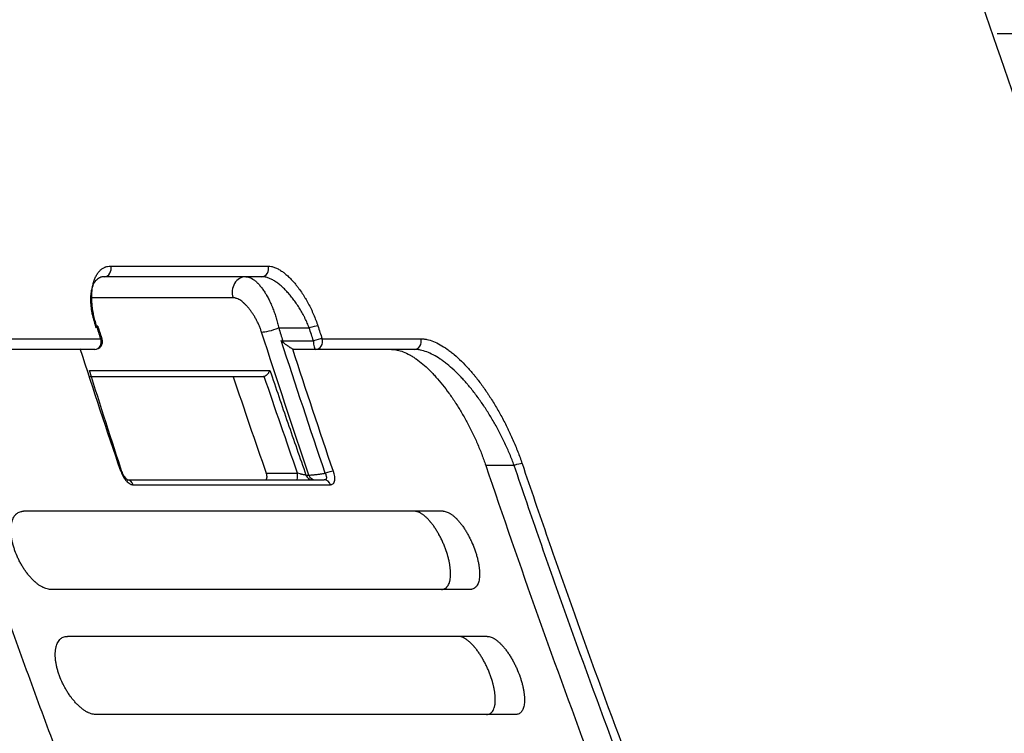
# Model space of a CAD drawing. Units: inches. Extents: x 0 to 6887, y 0 to 4912.
# Drawn here: x 1476 to 1539, y 3643 to 3689 of the extents above; entities that cross this region are included whole.
import ezdxf

# ---------------------------------------------------------------- set-up
doc = ezdxf.new("R2010")
doc.units = ezdxf.units.IN
doc.header["$MEASUREMENT"] = 0
doc.header["$PDMODE"] = 34
doc.header["$PDSIZE"] = 50
doc.layers.add('LG-DIM', color=7, linetype='Continuous')
doc.layers.add('LG-Product', color=3, linetype='Continuous')
doc.styles.add('GHS', font='Dotum.ttf')
doc.dimstyles.new('LG_DIM', dxfattribs={"dimtxt": 50, "dimasz": 40, "dimexe": 5, "dimexo": 20, "dimgap": 20, "dimtad": 1, "dimdec": 0, "dimzin": 0, "dimdsep": 46, "dimtxsty": 'GHS', "dimcen": 0.09, "dimclrd": 7, "dimclre": 7, "dimadec": 0, "dimazin": 0, "dimtfac": 1, "dimtdec": 0, "dimtofl": 0, "dimtmove": 0, "dimatfit": 0, "dimfxl": 30, "dimtolj": 1, "dimtzin": 0, "dimarcsym": 0})

# ---------------------------------------------------------------- blocks, each defined once
blk = doc.blocks.new('*D7')
at = {"layer": 'Defpoints', "color": 0, "transparency": 16777216}
for p in [(1074.905, 3732.981), (2027.492, 3732.981), (1074.905, 3403.001)]:
    blk.add_point(p, dxfattribs=at)
at = {"layer": 'LG-DIM', "color": 7, "lineweight": -2, "transparency": 16777216}
for p, q in [((1094.905, 3732.981), (2032.492, 3732.981)), ((2027.492, 3443.001), (2027.492, 3692.981)), ((1094.905, 3403.001), (2032.492, 3403.001))]:
    blk.add_line(p, q, dxfattribs=at)
at = {"layer": 'LG-DIM', "color": 7, "transparency": 16777216}
for points in [[(2020.825, 3692.981), (2034.159, 3692.981), (2027.492, 3732.981)], [(2020.825, 3443.001), (2034.159, 3443.001), (2027.492, 3403.001)]]:
    blk.add_solid(points, dxfattribs=at)
at = {"layer": 'LG-DIM', "color": 0, "transparency": 16777216, "insert": (1982.458, 3567.991), "char_height": 50, "attachment_point": 5, "rotation": 90, "style": 'GHS'}
blk.add_mtext('\\A1;330', dxfattribs=at)

msp = doc.modelspace()

# ---------------------------------------------------------------- linework, layer by layer
at = {"layer": 'LG-Product'}
for p, q in [((1544.725, 3687.981), (1538.503, 3687.981)), ((1481.8, 3673.119), (1491.875, 3673.119)), ((1491.468, 3672.445), (1481.404, 3672.445)), ((1489.629, 3671.096), (1480.548, 3671.096)), ((1473.869, 3668.473), (1481.171, 3668.473)), ((1495.322, 3668.473), (1501.633, 3668.473)), ((1480.778, 3667.795), (1473.484, 3667.795)), ((1501.219, 3667.795), (1494.915, 3667.795)), ((1480.438, 3666.452), (1491.988, 3666.452)), ((1491.494, 3666.045), (1480.473, 3666.045)), ((1507.611, 3660.378), (1505.795, 3660.378)), ((1482.854, 3659.445), (1495.466, 3659.445)), ((1491.755, 3659.873), (1493.761, 3659.873)), ((1494.294, 3659.761), (1494.479, 3659.761)), ((1483.245, 3659.13), (1495.87, 3659.13)), ((1503.073, 3657.445), (1476.219, 3657.445)), ((1504.817, 3652.445), (1477.964, 3652.445)), ((1505.886, 3649.445), (1479.032, 3649.445)), ((1507.702, 3644.445), (1480.849, 3644.445))]:
    msp.add_line(p, q, dxfattribs=at)
msp.add_arc((1480.778, 3668.295), 0.5, 270, 18.03608, dxfattribs=at)
for centre, major_axis, ratio, start_param, end_param in [((1481.404, 3672.945), (0, -0.5), 0.845169, 0, 1.92584), ((1491.468, 3672.945), (0, -0.5), 0.867115, 0, 1.92584), ((1490.441, 3671.445), (0, 1), 0.866847, 0, 1.927574), ((1480.511, 3669.117), (0.476, 0.154), 0.183031, 0.005263, 0.541351), ((1492.264, 3669.258), (0.952, 0.308), 0.181985, 3.63132, 4.956572), ((1494.647, 3669.117), (-0.476, -0.154), 0.182285, 3.627209, 4.956345), ((1480.778, 3668.295), (0, -0.5), 0.840605, 0, 1.934111), ((1480.778, 3668.295), (0.475, 0.155), 0.183739, 6.283161, 6.824264), ((1492.956, 3668.295), (0, 0.5), 0.285614, 1.476585, 1.639563), ((1494.915, 3668.295), (0, 0.5), 0.285614, 1.476587, 3.141593), ((1494.915, 3668.295), (-0.475, -0.155), 0.182989, 3.627004, 4.955965), ((1494.915, 3668.295), (0, 0.5), 0.871314, 3.141593, 5.075704), ((1501.219, 3668.295), (0, 0.5), 0.88501, 3.141593, 5.075704), ((1482.061, 3659.814), (0.473, 0.161), 0.190123, 6.266904, 6.820604), ((1495.625, 3659.814), (-0.473, -0.161), 0.18991, 3.626067, 4.858451), ((1507.704, 3660.307), (-0.474, -0.16), 0.19481, 3.582078, 4.843232), ((1482.854, 3658.945), (0, 0.5), 0.842385, 5.09109, 6.283185), ((1493.712, 3659.945), (0, -0.5), 0.100513, 0, 1.426395), ((1494.698, 3659.945), (0, -0.5), 0.868777, 5.089304, 6.283185), ((1494.883, 3659.945), (0, -0.5), 0.869179, 5.089304, 6.283185), ((1495.466, 3658.945), (0, 0.5), 0.869694, 5.09109, 6.283185)]:
    msp.add_ellipse(centre, major_axis=major_axis, ratio=ratio, start_param=start_param, end_param=end_param, dxfattribs=at)
for points, knots in [([(1506.664, 3550.36), (1503.441, 3556.755), (1500.321, 3563.221), (1494.287, 3576.296), (1491.373, 3582.905), (1485.751, 3596.265), (1483.043, 3603.016), (1479.134, 3613.25), (1477.857, 3616.679), (1475.98, 3621.849), (1475.052, 3624.441), (1474.137, 3627.043), (1473.531, 3628.78), (1473.23, 3629.65), (1470.531, 3637.484), (1468.243, 3644.499), (1463.886, 3658.63), (1461.818, 3665.747), (1457.9, 3680.082), (1456.05, 3687.301), (1452.571, 3701.84), (1450.941, 3709.16), (1449.421, 3716.532)], [0, 0, 0, 0, 0.125, 0.125, 0.25, 0.25, 0.375, 0.375, 0.4375, 0.4375, 0.46875, 0.484375, 0.484375, 0.5, 0.5, 0.625, 0.625, 0.75, 0.75, 0.875, 0.875, 1, 1, 1, 1]), ([(1507.319, 3550.101), (1504.072, 3556.539), (1500.936, 3563.039), (1494.878, 3576.164), (1491.958, 3582.789), (1486.331, 3596.161), (1483.624, 3602.908), (1478.423, 3616.524), (1473.434, 3630.262), (1468.869, 3644.243), (1464.516, 3658.345), (1462.446, 3665.457), (1458.518, 3679.804), (1456.662, 3687.039), (1453.164, 3701.632), (1451.523, 3708.99), (1449.991, 3716.412)], [0, 0, 0, 0, 0.125, 0.125, 0.25, 0.25, 0.375, 0.375, 0.5, 0.625, 0.625, 0.75, 0.75, 0.875, 0.875, 1, 1, 1, 1]), ([(1450.681, 3716.532), (1451.061, 3714.69), (1451.448, 3712.85), (1452.237, 3709.176), (1453.039, 3705.507), (1454.077, 3700.935), (1454.715, 3698.198), (1455.144, 3696.374), (1455.36, 3695.463), (1457.322, 3687.272), (1461.03, 3672.814), (1465.175, 3658.567), (1468.448, 3647.96), (1469.567, 3644.437), (1470.999, 3640.051), (1471.287, 3639.174), (1471.867, 3637.423), (1472.159, 3636.548), (1473.038, 3633.926), (1473.631, 3632.183), (1476.629, 3623.489), (1481.631, 3609.72), (1489.753, 3589.488), (1495.579, 3576.281), (1501.611, 3563.215), (1504.731, 3556.752), (1507.954, 3550.36)], [0, 0, 0, 0, 0.03125, 0.03125, 0.0625, 0.09375, 0.109375, 0.109375, 0.125, 0.125, 0.25, 0.375, 0.375, 0.4375, 0.4375, 0.453125, 0.453125, 0.46875, 0.46875, 0.5, 0.5, 0.625, 0.75, 0.875, 0.875, 1, 1, 1, 1]), ([(1605.56, 3550.36), (1604.51, 3551.958), (1603.467, 3553.561), (1601.398, 3556.777), (1599.344, 3560.003), (1596.814, 3564.06), (1595.313, 3566.505), (1594.316, 3568.137), (1593.82, 3568.954), (1589.369, 3576.321), (1581.71, 3589.557), (1574.554, 3603.072), (1569.375, 3613.312), (1567.681, 3616.743), (1565.602, 3621.053), (1565.188, 3621.917), (1564.365, 3623.645), (1563.955, 3624.511), (1562.732, 3627.109), (1561.924, 3628.845), (1557.931, 3637.54), (1551.81, 3651.556), (1543.431, 3672.888), (1538.378, 3687.316), (1533.593, 3701.846), (1531.334, 3709.163), (1529.21, 3716.532)], [0, 0, 0, 0, 0.03125, 0.03125, 0.0625, 0.09375, 0.109375, 0.109375, 0.125, 0.125, 0.25, 0.375, 0.375, 0.4375, 0.4375, 0.453125, 0.453125, 0.46875, 0.46875, 0.5, 0.5, 0.625, 0.75, 0.875, 0.875, 1, 1, 1, 1]), ([(1480.904, 3669.294), (1480.864, 3669.417), (1480.828, 3669.539), (1480.764, 3669.782), (1480.736, 3669.903), (1480.698, 3670.083), (1480.687, 3670.143), (1480.666, 3670.263), (1480.656, 3670.322), (1480.63, 3670.498), (1480.617, 3670.613), (1480.598, 3670.838), (1480.586, 3671.059), (1480.59, 3671.27), (1480.596, 3671.4), (1480.598, 3671.426), (1480.602, 3671.477), (1480.608, 3671.552), (1480.616, 3671.626), (1480.635, 3671.77), (1480.668, 3671.955), (1480.716, 3672.124), (1480.757, 3672.245), (1480.771, 3672.284), (1480.802, 3672.361), (1480.819, 3672.398), (1480.871, 3672.506), (1480.909, 3672.573), (1480.961, 3672.65), (1480.971, 3672.666), (1480.993, 3672.695), (1481.004, 3672.71), (1481.038, 3672.752), (1481.061, 3672.779), (1481.133, 3672.855), (1481.184, 3672.9), (1481.291, 3672.977), (1481.348, 3673.01), (1481.423, 3673.044), (1481.438, 3673.05), (1481.469, 3673.062), (1481.485, 3673.068), (1481.532, 3673.083), (1481.564, 3673.091), (1481.662, 3673.112), (1481.73, 3673.119), (1481.8, 3673.119)], [0, 0, 0, 0, 0.0625, 0.0625, 0.125, 0.125, 0.15625, 0.15625, 0.1875, 0.1875, 0.25, 0.25, 0.3125, 0.375, 0.375, 0.390625, 0.390625, 0.40625, 0.4375, 0.4375, 0.5, 0.5625, 0.5625, 0.59375, 0.59375, 0.625, 0.625, 0.6875, 0.6875, 0.703125, 0.703125, 0.71875, 0.71875, 0.75, 0.75, 0.8125, 0.8125, 0.875, 0.875, 0.890625, 0.890625, 0.90625, 0.90625, 0.9375, 0.9375, 1, 1, 1, 1]), ([(1491.875, 3673.119), (1491.94, 3673.119), (1492.008, 3673.112), (1492.112, 3673.091), (1492.147, 3673.083), (1492.218, 3673.062), (1492.253, 3673.051), (1492.361, 3673.011), (1492.433, 3672.978), (1492.58, 3672.9), (1492.654, 3672.856), (1492.766, 3672.78), (1492.823, 3672.74), (1492.88, 3672.697), (1492.918, 3672.667), (1492.937, 3672.652), (1493.032, 3672.575), (1493.107, 3672.509), (1493.257, 3672.366), (1493.406, 3672.215), (1493.554, 3672.046), (1493.664, 3671.912), (1493.7, 3671.866), (1493.772, 3671.773), (1493.808, 3671.726), (1493.915, 3671.581), (1493.984, 3671.481), (1494.087, 3671.326), (1494.121, 3671.273), (1494.188, 3671.167), (1494.221, 3671.113), (1494.318, 3670.95), (1494.443, 3670.728), (1494.56, 3670.499), (1494.645, 3670.323), (1494.686, 3670.235), (1494.727, 3670.145), (1494.753, 3670.085), (1494.766, 3670.055), (1494.831, 3669.904), (1494.88, 3669.783), (1494.972, 3669.54), (1495.015, 3669.417), (1495.054, 3669.294)], [0, 0, 0, 0, 0.0625, 0.0625, 0.09375, 0.09375, 0.125, 0.125, 0.1875, 0.1875, 0.25, 0.25, 0.28125, 0.296875, 0.296875, 0.3125, 0.3125, 0.375, 0.375, 0.4375, 0.5, 0.5, 0.53125, 0.53125, 0.5625, 0.5625, 0.625, 0.625, 0.65625, 0.65625, 0.6875, 0.6875, 0.75, 0.8125, 0.8125, 0.84375, 0.859375, 0.859375, 0.875, 0.875, 0.9375, 0.9375, 1, 1, 1, 1]), ([(1481.404, 3672.445), (1481.346, 3672.445), (1481.29, 3672.439), (1481.211, 3672.421), (1481.185, 3672.413), (1481.147, 3672.4), (1481.134, 3672.395), (1481.11, 3672.385), (1481.097, 3672.379), (1481.038, 3672.35), (1480.993, 3672.321), (1480.909, 3672.253), (1480.87, 3672.214), (1480.815, 3672.148), (1480.798, 3672.125), (1480.773, 3672.089), (1480.764, 3672.076), (1480.748, 3672.05), (1480.709, 3671.985), (1480.675, 3671.913), (1480.638, 3671.82), (1480.627, 3671.788), (1480.606, 3671.722), (1480.596, 3671.688), (1480.569, 3671.584), (1480.539, 3671.439), (1480.522, 3671.281), (1480.514, 3671.158), (1480.511, 3671.095), (1480.51, 3671.031), (1480.509, 3670.987), (1480.509, 3670.965), (1480.511, 3670.855), (1480.519, 3670.674), (1480.539, 3670.485), (1480.566, 3670.293), (1480.583, 3670.195), (1480.612, 3670.045), (1480.623, 3669.994), (1480.646, 3669.892), (1480.659, 3669.841), (1480.698, 3669.686), (1480.727, 3669.583), (1480.792, 3669.375), (1480.828, 3669.27), (1480.866, 3669.164)], [0, 0, 0, 0, 0.0625, 0.0625, 0.09375, 0.09375, 0.109375, 0.109375, 0.125, 0.125, 0.1875, 0.1875, 0.25, 0.25, 0.28125, 0.28125, 0.296875, 0.296875, 0.3125, 0.375, 0.375, 0.40625, 0.40625, 0.4375, 0.4375, 0.5, 0.5625, 0.5625, 0.59375, 0.609375, 0.609375, 0.625, 0.625, 0.6875, 0.75, 0.75, 0.8125, 0.8125, 0.84375, 0.84375, 0.875, 0.875, 0.9375, 0.9375, 1, 1, 1, 1]), ([(1490.441, 3672.445), (1490.488, 3672.445), (1490.536, 3672.439), (1490.609, 3672.422), (1490.646, 3672.412), (1490.684, 3672.398), (1490.709, 3672.388), (1490.722, 3672.383), (1490.785, 3672.355), (1490.836, 3672.328), (1490.938, 3672.262), (1491.041, 3672.187), (1491.144, 3672.093), (1491.209, 3672.028), (1491.222, 3672.014), (1491.248, 3671.987), (1491.261, 3671.973), (1491.3, 3671.93), (1491.326, 3671.9), (1491.403, 3671.809), (1491.505, 3671.679), (1491.603, 3671.534), (1491.676, 3671.42), (1491.713, 3671.361), (1491.749, 3671.301), (1491.772, 3671.26), (1491.784, 3671.239), (1491.843, 3671.134), (1491.935, 3670.961), (1492.021, 3670.777), (1492.074, 3670.659), (1492.084, 3670.635), (1492.105, 3670.588), (1492.135, 3670.516), (1492.164, 3670.443), (1492.222, 3670.297), (1492.258, 3670.197), (1492.327, 3669.997), (1492.359, 3669.895), (1492.398, 3669.765), (1492.405, 3669.74), (1492.42, 3669.687), (1492.428, 3669.661), (1492.449, 3669.583), (1492.463, 3669.531), (1492.502, 3669.374), (1492.526, 3669.269), (1492.548, 3669.164)], [0, 0, 0, 0, 0.0625, 0.0625, 0.09375, 0.109375, 0.109375, 0.125, 0.125, 0.1875, 0.1875, 0.25, 0.3125, 0.3125, 0.328125, 0.328125, 0.34375, 0.34375, 0.375, 0.375, 0.4375, 0.5, 0.5, 0.53125, 0.546875, 0.546875, 0.5625, 0.5625, 0.625, 0.6875, 0.6875, 0.703125, 0.703125, 0.71875, 0.75, 0.75, 0.8125, 0.8125, 0.875, 0.875, 0.890625, 0.890625, 0.90625, 0.90625, 0.9375, 0.9375, 1, 1, 1, 1]), ([(1494.505, 3669.164), (1494.464, 3669.27), (1494.421, 3669.375), (1494.329, 3669.584), (1494.281, 3669.687), (1494.217, 3669.816), (1494.204, 3669.842), (1494.178, 3669.894), (1494.139, 3669.97), (1494.098, 3670.046), (1494.015, 3670.195), (1493.901, 3670.392), (1493.78, 3670.581), (1493.687, 3670.72), (1493.655, 3670.766), (1493.591, 3670.857), (1493.558, 3670.902), (1493.46, 3671.034), (1493.394, 3671.119), (1493.292, 3671.243), (1493.258, 3671.284), (1493.189, 3671.364), (1493.154, 3671.403), (1493.05, 3671.517), (1492.91, 3671.662), (1492.769, 3671.792), (1492.627, 3671.915), (1492.556, 3671.972), (1492.448, 3672.052), (1492.412, 3672.078), (1492.341, 3672.126), (1492.305, 3672.15), (1492.2, 3672.215), (1492.13, 3672.254), (1491.992, 3672.321), (1491.924, 3672.35), (1491.823, 3672.385), (1491.789, 3672.395), (1491.723, 3672.413), (1491.69, 3672.421), (1491.592, 3672.439), (1491.529, 3672.445), (1491.468, 3672.445)], [0, 0, 0, 0, 0.0625, 0.0625, 0.125, 0.125, 0.140625, 0.140625, 0.15625, 0.1875, 0.1875, 0.25, 0.3125, 0.3125, 0.34375, 0.34375, 0.375, 0.375, 0.4375, 0.4375, 0.46875, 0.46875, 0.5, 0.5, 0.5625, 0.625, 0.625, 0.6875, 0.6875, 0.71875, 0.71875, 0.75, 0.75, 0.8125, 0.8125, 0.875, 0.875, 0.90625, 0.90625, 0.9375, 0.9375, 1, 1, 1, 1]), ([(1491.45, 3668.905), (1491.428, 3668.975), (1491.403, 3669.045), (1491.364, 3669.15), (1491.35, 3669.185), (1491.322, 3669.254), (1491.308, 3669.289), (1491.264, 3669.392), (1491.202, 3669.527), (1491.135, 3669.659), (1491.066, 3669.788), (1491.03, 3669.852), (1490.955, 3669.977), (1490.879, 3670.099), (1490.799, 3670.213), (1490.737, 3670.296), (1490.717, 3670.324), (1490.675, 3670.377), (1490.655, 3670.403), (1490.592, 3670.479), (1490.508, 3670.576), (1490.422, 3670.663), (1490.357, 3670.724), (1490.336, 3670.744), (1490.303, 3670.773), (1490.292, 3670.782), (1490.27, 3670.801), (1490.216, 3670.846), (1490.119, 3670.918), (1490.034, 3670.97), (1489.95, 3671.014), (1489.908, 3671.033), (1489.846, 3671.057), (1489.825, 3671.063), (1489.785, 3671.075), (1489.764, 3671.08), (1489.705, 3671.092), (1489.667, 3671.096), (1489.629, 3671.096)], [0, 0, 0, 0, 0.0625, 0.0625, 0.09375, 0.09375, 0.125, 0.125, 0.1875, 0.25, 0.25, 0.3125, 0.3125, 0.375, 0.4375, 0.4375, 0.46875, 0.46875, 0.5, 0.5, 0.5625, 0.625, 0.625, 0.65625, 0.65625, 0.671875, 0.671875, 0.6875, 0.75, 0.8125, 0.8125, 0.875, 0.875, 0.90625, 0.90625, 0.9375, 0.9375, 1, 1, 1, 1]), ([(1492.814, 3668.342), (1493.134, 3668.342), (1493.453, 3668.342), (1493.85, 3668.342), (1493.928, 3668.342), (1494.262, 3668.342), (1494.517, 3668.342), (1494.772, 3668.342)], [0, 0, 0, 0, 0.489405, 0.489405, 0.608715, 0.608715, 1, 1, 1, 1]), ([(1492.814, 3668.261), (1492.826, 3668.249), (1492.838, 3668.239), (1492.864, 3668.217), (1492.876, 3668.207), (1492.915, 3668.176), (1492.941, 3668.156), (1492.994, 3668.117), (1493.021, 3668.097), (1493.061, 3668.068), (1493.075, 3668.058), (1493.102, 3668.039), (1493.115, 3668.03), (1493.156, 3668.001), (1493.183, 3667.983), (1493.223, 3667.956), (1493.236, 3667.947), (1493.262, 3667.929), (1493.275, 3667.92), (1493.314, 3667.895), (1493.338, 3667.879), (1493.373, 3667.857), (1493.385, 3667.85), (1493.406, 3667.837), (1493.416, 3667.831), (1493.426, 3667.826)], [0, 0, 0, 0, 0.0625, 0.0625, 0.125, 0.125, 0.25, 0.25, 0.375, 0.375, 0.4375, 0.4375, 0.5, 0.5, 0.625, 0.625, 0.6875, 0.6875, 0.75, 0.75, 0.875, 0.875, 0.9375, 0.9375, 1, 1, 1, 1]), ([(1501.633, 3668.473), (1501.697, 3668.473), (1501.762, 3668.469), (1501.862, 3668.458), (1501.895, 3668.454), (1501.963, 3668.443), (1501.997, 3668.436), (1502.167, 3668.4), (1502.306, 3668.357), (1502.588, 3668.246), (1502.732, 3668.177), (1503.024, 3668.015), (1503.172, 3667.921), (1503.36, 3667.789), (1503.398, 3667.762), (1503.474, 3667.705), (1503.512, 3667.676), (1503.626, 3667.588), (1503.701, 3667.527), (1503.929, 3667.335), (1504.08, 3667.196), (1504.382, 3666.9), (1504.533, 3666.742), (1504.759, 3666.491), (1504.834, 3666.404), (1504.947, 3666.271), (1504.985, 3666.226), (1505.06, 3666.135), (1505.098, 3666.089), (1505.285, 3665.855), (1505.432, 3665.661), (1505.651, 3665.359), (1505.723, 3665.256), (1505.831, 3665.099), (1505.867, 3665.046), (1505.939, 3664.94), (1505.974, 3664.886), (1506.151, 3664.616), (1506.426, 3664.174), (1506.687, 3663.712), (1506.942, 3663.241), (1507.066, 3663), (1507.216, 3662.692), (1507.245, 3662.63), (1507.304, 3662.506), (1507.391, 3662.32), (1507.475, 3662.133), (1507.639, 3661.759), (1507.743, 3661.507), (1507.94, 3661.002), (1508.032, 3660.748), (1508.119, 3660.492)], [0, 0, 0, 0, 0.03125, 0.03125, 0.046875, 0.046875, 0.0625, 0.0625, 0.125, 0.125, 0.1875, 0.1875, 0.25, 0.25, 0.265625, 0.265625, 0.28125, 0.28125, 0.3125, 0.3125, 0.375, 0.375, 0.4375, 0.4375, 0.46875, 0.46875, 0.484375, 0.484375, 0.5, 0.5, 0.5625, 0.5625, 0.59375, 0.59375, 0.609375, 0.609375, 0.625, 0.625, 0.6875, 0.75, 0.75, 0.8125, 0.8125, 0.828125, 0.828125, 0.84375, 0.875, 0.875, 0.9375, 0.9375, 1, 1, 1, 1]), ([(1493.524, 3667.795), (1493.509, 3667.795), (1493.493, 3667.798), (1493.461, 3667.808), (1493.444, 3667.816), (1493.426, 3667.826)], [0, 0, 0, 0, 0.5, 0.5, 1, 1, 1, 1]), ([(1494.915, 3667.795), (1494.659, 3667.795), (1494.404, 3667.795), (1493.94, 3667.795), (1493.732, 3667.795), (1493.524, 3667.795)], [0, 0, 0, 0, 0.55109, 0.55109, 1, 1, 1, 1]), ([(1499.766, 3667.795), (1499.886, 3667.795), (1500.009, 3667.781), (1500.26, 3667.728), (1500.389, 3667.689), (1500.652, 3667.585), (1500.787, 3667.521), (1500.941, 3667.435), (1500.959, 3667.426), (1500.993, 3667.406), (1501.01, 3667.396), (1501.062, 3667.365), (1501.167, 3667.301), (1501.271, 3667.231), (1501.48, 3667.083), (1501.62, 3666.975), (1501.902, 3666.737), (1502.043, 3666.608), (1502.221, 3666.434), (1502.256, 3666.398), (1502.327, 3666.326), (1502.363, 3666.29), (1502.469, 3666.178), (1502.54, 3666.102), (1502.751, 3665.867), (1503.029, 3665.539), (1503.301, 3665.181), (1503.504, 3664.901), (1503.571, 3664.806), (1503.671, 3664.66), (1503.704, 3664.611), (1503.771, 3664.512), (1503.804, 3664.462), (1503.968, 3664.211), (1504.223, 3663.801), (1504.466, 3663.372), (1504.702, 3662.935), (1504.816, 3662.712), (1504.955, 3662.427), (1504.982, 3662.37), (1505.037, 3662.255), (1505.064, 3662.197), (1505.145, 3662.023), (1505.197, 3661.907), (1505.349, 3661.557), (1505.446, 3661.323), (1505.629, 3660.852), (1505.714, 3660.616), (1505.795, 3660.378)], [0, 0, 0, 0, 0.0625, 0.0625, 0.125, 0.125, 0.1875, 0.1875, 0.195313, 0.195313, 0.203125, 0.203125, 0.21875, 0.25, 0.25, 0.3125, 0.3125, 0.375, 0.375, 0.390625, 0.390625, 0.40625, 0.40625, 0.4375, 0.4375, 0.5, 0.5625, 0.5625, 0.59375, 0.59375, 0.609375, 0.609375, 0.625, 0.625, 0.6875, 0.75, 0.75, 0.8125, 0.8125, 0.828125, 0.828125, 0.84375, 0.84375, 0.875, 0.875, 0.9375, 0.9375, 1, 1, 1, 1]), ([(1507.611, 3660.378), (1507.524, 3660.616), (1507.431, 3660.853), (1507.234, 3661.323), (1507.13, 3661.557), (1506.966, 3661.905), (1506.91, 3662.021), (1506.824, 3662.194), (1506.795, 3662.251), (1506.737, 3662.366), (1506.707, 3662.424), (1506.558, 3662.709), (1506.435, 3662.933), (1506.183, 3663.37), (1505.925, 3663.799), (1505.653, 3664.208), (1505.479, 3664.459), (1505.444, 3664.508), (1505.373, 3664.607), (1505.267, 3664.754), (1505.161, 3664.897), (1504.946, 3665.177), (1504.8, 3665.357), (1504.617, 3665.574), (1504.58, 3665.616), (1504.506, 3665.701), (1504.469, 3665.743), (1504.358, 3665.867), (1504.284, 3665.947), (1504.062, 3666.18), (1503.914, 3666.327), (1503.617, 3666.603), (1503.469, 3666.731), (1503.246, 3666.91), (1503.172, 3666.968), (1503.06, 3667.05), (1503.023, 3667.077), (1502.949, 3667.129), (1502.912, 3667.155), (1502.727, 3667.279), (1502.582, 3667.366), (1502.296, 3667.518), (1502.155, 3667.582), (1501.878, 3667.686), (1501.742, 3667.727), (1501.575, 3667.761), (1501.542, 3667.767), (1501.476, 3667.777), (1501.378, 3667.79), (1501.282, 3667.795), (1501.219, 3667.795)], [0, 0, 0, 0, 0.0625, 0.0625, 0.125, 0.125, 0.15625, 0.15625, 0.171875, 0.171875, 0.1875, 0.1875, 0.25, 0.25, 0.3125, 0.375, 0.375, 0.390625, 0.390625, 0.40625, 0.4375, 0.4375, 0.5, 0.5, 0.515625, 0.515625, 0.53125, 0.53125, 0.5625, 0.5625, 0.625, 0.625, 0.6875, 0.6875, 0.71875, 0.71875, 0.734375, 0.734375, 0.75, 0.75, 0.8125, 0.8125, 0.875, 0.875, 0.9375, 0.9375, 0.953125, 0.953125, 0.96875, 1, 1, 1, 1]), ([(1491.626, 3666.07), (1491.651, 3666.08), (1491.675, 3666.092), (1491.71, 3666.112), (1491.721, 3666.119), (1491.743, 3666.134), (1491.753, 3666.142), (1491.784, 3666.166), (1491.802, 3666.182), (1491.829, 3666.208), (1491.837, 3666.216), (1491.853, 3666.233), (1491.861, 3666.242), (1491.883, 3666.268), (1491.897, 3666.285), (1491.921, 3666.32), (1491.932, 3666.337), (1491.952, 3666.371), (1491.961, 3666.388), (1491.972, 3666.413), (1491.976, 3666.421), (1491.982, 3666.437), (1491.985, 3666.445), (1491.988, 3666.452)], [0, 0, 0, 0, 0.125, 0.125, 0.1875, 0.1875, 0.25, 0.25, 0.375, 0.375, 0.4375, 0.4375, 0.5, 0.5, 0.625, 0.625, 0.75, 0.75, 0.875, 0.875, 0.9375, 0.9375, 1, 1, 1, 1]), ([(1491.988, 3666.452), (1492.365, 3665.334), (1492.746, 3664.218), (1493.514, 3661.987), (1493.902, 3660.873), (1494.294, 3659.761)], [0, 0, 0, 0, 0.5, 0.5, 1, 1, 1, 1]), ([(1491.626, 3666.07), (1491.615, 3666.066), (1491.604, 3666.062), (1491.583, 3666.056), (1491.572, 3666.053), (1491.539, 3666.047), (1491.516, 3666.045), (1491.494, 3666.045)], [0, 0, 0, 0, 0.25, 0.25, 0.5, 0.5, 1, 1, 1, 1]), ([(1502.526, 3585.661), (1499.598, 3591.68), (1496.761, 3597.757), (1491.266, 3610.025), (1488.61, 3616.213), (1485.404, 3624.015), (1484.769, 3625.579), (1483.51, 3628.712), (1482.886, 3630.282), (1481.033, 3635), (1479.821, 3638.159), (1478.035, 3642.915), (1477.446, 3644.503), (1476.278, 3647.685), (1475.699, 3649.28), (1473.979, 3654.07), (1472.853, 3657.275), (1471.748, 3660.492)], [0, 0, 0, 0, 0.25, 0.25, 0.5, 0.5, 0.5625, 0.5625, 0.625, 0.625, 0.75, 0.75, 0.8125, 0.8125, 0.875, 0.875, 1, 1, 1, 1]), ([(1482.452, 3659.998), (1482.462, 3659.969), (1482.472, 3659.941), (1482.489, 3659.898), (1482.495, 3659.884), (1482.507, 3659.856), (1482.513, 3659.842), (1482.544, 3659.772), (1482.571, 3659.718), (1482.609, 3659.653), (1482.617, 3659.64), (1482.632, 3659.614), (1482.64, 3659.601), (1482.664, 3659.564), (1482.681, 3659.539), (1482.707, 3659.503), (1482.715, 3659.492), (1482.733, 3659.469), (1482.742, 3659.457), (1482.768, 3659.424), (1482.787, 3659.403), (1482.841, 3659.343), (1482.879, 3659.307), (1482.926, 3659.267), (1482.936, 3659.26), (1482.955, 3659.245), (1482.984, 3659.224), (1483.031, 3659.194), (1483.068, 3659.175), (1483.096, 3659.163), (1483.105, 3659.159), (1483.123, 3659.152), (1483.132, 3659.149), (1483.178, 3659.135), (1483.212, 3659.13), (1483.245, 3659.13)], [0, 0, 0, 0, 0.0625, 0.0625, 0.09375, 0.09375, 0.125, 0.125, 0.25, 0.25, 0.28125, 0.28125, 0.3125, 0.3125, 0.375, 0.375, 0.40625, 0.40625, 0.4375, 0.4375, 0.5, 0.5, 0.625, 0.625, 0.65625, 0.65625, 0.6875, 0.75, 0.8125, 0.8125, 0.84375, 0.84375, 0.875, 0.875, 1, 1, 1, 1]), ([(1482.899, 3659.439), (1482.899, 3659.439), (1482.897, 3659.439), (1482.877, 3659.449), (1482.818, 3659.496), (1482.737, 3659.585), (1482.646, 3659.72), (1482.574, 3659.86), (1482.546, 3659.946), (1482.538, 3659.974)], [0, 0, 0, 0, 0.011338, 0.165148, 0.314632, 0.47944, 0.677659, 0.896538, 1, 1, 1, 1]), ([(1496.03, 3659.998), (1496.04, 3659.97), (1496.048, 3659.941), (1496.061, 3659.898), (1496.065, 3659.884), (1496.072, 3659.856), (1496.076, 3659.842), (1496.092, 3659.772), (1496.102, 3659.718), (1496.112, 3659.64), (1496.115, 3659.614), (1496.117, 3659.576), (1496.118, 3659.564), (1496.119, 3659.539), (1496.119, 3659.527), (1496.119, 3659.468), (1496.115, 3659.424), (1496.106, 3659.373), (1496.104, 3659.363), (1496.099, 3659.344), (1496.092, 3659.316), (1496.077, 3659.274), (1496.061, 3659.245), (1496.048, 3659.225), (1496.043, 3659.218), (1496.034, 3659.206), (1496.029, 3659.2), (1496.004, 3659.173), (1495.98, 3659.157), (1495.942, 3659.141), (1495.928, 3659.137), (1495.9, 3659.131), (1495.885, 3659.13), (1495.87, 3659.13)], [0, 0, 0, 0, 0.0625, 0.0625, 0.09375, 0.09375, 0.125, 0.125, 0.25, 0.25, 0.3125, 0.3125, 0.34375, 0.34375, 0.375, 0.375, 0.5, 0.5, 0.53125, 0.53125, 0.5625, 0.625, 0.6875, 0.6875, 0.71875, 0.71875, 0.75, 0.75, 0.875, 0.875, 0.9375, 0.9375, 1, 1, 1, 1]), ([(1505.795, 3660.378), (1507.964, 3653.942), (1510.24, 3647.552), (1513.208, 3639.621), (1513.808, 3638.037), (1515.02, 3634.877), (1515.631, 3633.3), (1517.483, 3628.579), (1518.742, 3625.444), (1520.343, 3621.54), (1520.665, 3620.761), (1521.312, 3619.203), (1522.286, 3616.868), (1524.588, 3611.439), (1526.612, 3606.817), (1530.729, 3597.614), (1533.564, 3591.534), (1536.49, 3585.51)], [0, 0, 0, 0, 0.25, 0.25, 0.3125, 0.3125, 0.375, 0.375, 0.5, 0.5, 0.53125, 0.53125, 0.5625, 0.625, 0.75, 0.75, 1, 1, 1, 1]), ([(1538.451, 3585.51), (1537.716, 3587.015), (1536.987, 3588.525), (1535.539, 3591.55), (1534.821, 3593.067), (1532.684, 3597.627), (1529.881, 3603.734), (1527.169, 3609.897), (1525.169, 3614.54), (1524.508, 3616.091), (1523.525, 3618.423), (1523.199, 3619.201), (1522.549, 3620.759), (1520.933, 3624.658), (1519.353, 3628.577), (1517.492, 3633.298), (1516.878, 3634.875), (1515.661, 3638.035), (1515.058, 3639.619), (1513.269, 3644.377), (1512.101, 3647.561), (1510.388, 3652.354), (1509.824, 3653.955), (1508.707, 3657.162), (1508.156, 3658.769), (1507.611, 3660.378)], [0, 0, 0, 0, 0.0625, 0.0625, 0.125, 0.125, 0.25, 0.375, 0.375, 0.4375, 0.4375, 0.46875, 0.46875, 0.5, 0.625, 0.625, 0.6875, 0.6875, 0.75, 0.75, 0.875, 0.875, 0.9375, 0.9375, 1, 1, 1, 1]), ([(1508.119, 3660.492), (1508.663, 3658.883), (1509.214, 3657.278), (1510.33, 3654.072), (1512.022, 3649.273), (1513.772, 3644.499), (1515.56, 3639.743), (1516.162, 3638.161), (1517.378, 3635.002), (1517.992, 3633.426), (1519.851, 3628.707), (1521.113, 3625.574), (1522.721, 3621.673), (1523.044, 3620.893), (1523.693, 3619.336), (1524.019, 3618.558), (1525, 3616.228), (1526.981, 3611.577), (1530.368, 3603.877), (1533.169, 3597.772), (1535.304, 3593.214), (1536.021, 3591.699), (1537.467, 3588.674), (1538.196, 3587.165), (1538.93, 3585.661)], [0, 0, 0, 0, 0.0625, 0.0625, 0.125, 0.25, 0.25, 0.3125, 0.3125, 0.375, 0.375, 0.5, 0.5, 0.53125, 0.53125, 0.5625, 0.5625, 0.625, 0.75, 0.875, 0.875, 0.9375, 0.9375, 1, 1, 1, 1]), ([(1491.669, 3659.445), (1491.684, 3659.445), (1491.699, 3659.448), (1491.719, 3659.455), (1491.725, 3659.458), (1491.737, 3659.465), (1491.743, 3659.47), (1491.76, 3659.485), (1491.769, 3659.497), (1491.781, 3659.519), (1491.784, 3659.528), (1491.789, 3659.541), (1491.79, 3659.545), (1491.792, 3659.555), (1491.794, 3659.559), (1491.799, 3659.584), (1491.801, 3659.606), (1491.802, 3659.642), (1491.801, 3659.654), (1491.8, 3659.679), (1491.797, 3659.705), (1491.793, 3659.732), (1491.787, 3659.76), (1491.784, 3659.774), (1491.774, 3659.816), (1491.765, 3659.844), (1491.755, 3659.873)], [0, 0, 0, 0, 0.125, 0.125, 0.1875, 0.1875, 0.25, 0.25, 0.375, 0.375, 0.4375, 0.4375, 0.46875, 0.46875, 0.5, 0.5, 0.625, 0.625, 0.6875, 0.6875, 0.75, 0.8125, 0.8125, 0.875, 0.875, 1, 1, 1, 1]), ([(1494.294, 3659.761), (1494.281, 3659.761), (1494.266, 3659.763), (1494.232, 3659.766), (1494.213, 3659.769), (1494.183, 3659.773), (1494.173, 3659.775), (1494.151, 3659.779), (1494.14, 3659.781), (1494.107, 3659.787), (1494.084, 3659.792), (1494.048, 3659.8), (1494.036, 3659.802), (1494.011, 3659.808), (1493.999, 3659.811), (1493.974, 3659.817), (1493.961, 3659.82), (1493.936, 3659.826), (1493.924, 3659.829), (1493.861, 3659.845), (1493.811, 3659.859), (1493.761, 3659.873)], [0, 0, 0, 0, 0.125, 0.125, 0.25, 0.25, 0.3125, 0.3125, 0.375, 0.375, 0.5, 0.5, 0.5625, 0.5625, 0.625, 0.625, 0.6875, 0.6875, 0.75, 0.75, 1, 1, 1, 1]), ([(1494.479, 3659.761), (1494.492, 3659.761), (1494.506, 3659.761), (1494.535, 3659.762), (1494.55, 3659.762), (1494.598, 3659.764), (1494.633, 3659.766), (1494.69, 3659.77), (1494.71, 3659.771), (1494.751, 3659.775), (1494.772, 3659.777), (1494.815, 3659.781), (1494.837, 3659.783), (1494.882, 3659.788), (1494.905, 3659.79), (1494.974, 3659.798), (1495.022, 3659.804), (1495.097, 3659.814), (1495.122, 3659.817), (1495.172, 3659.824), (1495.197, 3659.827), (1495.273, 3659.838), (1495.323, 3659.846), (1495.399, 3659.858), (1495.425, 3659.862), (1495.476, 3659.871), (1495.501, 3659.875), (1495.526, 3659.88)], [0, 0, 0, 0, 0.0625, 0.0625, 0.125, 0.125, 0.25, 0.25, 0.3125, 0.3125, 0.375, 0.375, 0.4375, 0.4375, 0.5, 0.5, 0.625, 0.625, 0.6875, 0.6875, 0.75, 0.75, 0.875, 0.875, 0.9375, 0.9375, 1, 1, 1, 1]), ([(1495.526, 3659.88), (1495.533, 3659.866), (1495.539, 3659.852), (1495.55, 3659.824), (1495.556, 3659.81), (1495.57, 3659.769), (1495.578, 3659.742), (1495.588, 3659.703), (1495.59, 3659.69), (1495.595, 3659.665), (1495.596, 3659.653), (1495.6, 3659.617), (1495.6, 3659.595), (1495.598, 3659.569), (1495.597, 3659.564), (1495.596, 3659.554), (1495.593, 3659.54), (1495.587, 3659.518), (1495.58, 3659.503), (1495.571, 3659.49), (1495.566, 3659.483), (1495.55, 3659.467), (1495.537, 3659.458), (1495.514, 3659.45), (1495.505, 3659.448), (1495.486, 3659.446), (1495.477, 3659.445), (1495.466, 3659.445)], [0, 0, 0, 0, 0.0625, 0.0625, 0.125, 0.125, 0.25, 0.25, 0.3125, 0.3125, 0.375, 0.375, 0.5, 0.5, 0.53125, 0.53125, 0.5625, 0.625, 0.6875, 0.6875, 0.75, 0.75, 0.875, 0.875, 0.9375, 0.9375, 1, 1, 1, 1]), ([(1477.964, 3652.445), (1477.915, 3652.445), (1477.866, 3652.45), (1477.765, 3652.467), (1477.662, 3652.492), (1477.555, 3652.535), (1477.486, 3652.566), (1477.473, 3652.573), (1477.445, 3652.587), (1477.404, 3652.608), (1477.363, 3652.631), (1477.281, 3652.68), (1477.171, 3652.753), (1477.061, 3652.839), (1476.992, 3652.898), (1476.979, 3652.91), (1476.951, 3652.934), (1476.937, 3652.946), (1476.896, 3652.984), (1476.869, 3653.009), (1476.789, 3653.088), (1476.683, 3653.198), (1476.58, 3653.319), (1476.504, 3653.413), (1476.479, 3653.445), (1476.442, 3653.493), (1476.429, 3653.51), (1476.405, 3653.543), (1476.344, 3653.626), (1476.238, 3653.78), (1476.106, 3653.995), (1476.024, 3654.143), (1475.964, 3654.257), (1475.945, 3654.296), (1475.907, 3654.372), (1475.888, 3654.411), (1475.799, 3654.604), (1475.735, 3654.759), (1475.651, 3654.995), (1475.625, 3655.074), (1475.577, 3655.233), (1475.534, 3655.391), (1475.484, 3655.622), (1475.46, 3655.773), (1475.446, 3655.885), (1475.44, 3655.941), (1475.435, 3655.996), (1475.432, 3656.033), (1475.431, 3656.051), (1475.425, 3656.142), (1475.422, 3656.283), (1475.429, 3656.416), (1475.441, 3656.544), (1475.45, 3656.607), (1475.467, 3656.697), (1475.474, 3656.726), (1475.484, 3656.769), (1475.488, 3656.783), (1475.496, 3656.812), (1475.517, 3656.881), (1475.561, 3656.996), (1475.61, 3657.085), (1475.665, 3657.167), (1475.695, 3657.205), (1475.736, 3657.247), (1475.744, 3657.255), (1475.761, 3657.271), (1475.787, 3657.295), (1475.814, 3657.315), (1475.869, 3657.354), (1475.947, 3657.397), (1476.033, 3657.423), (1476.101, 3657.436), (1476.124, 3657.44), (1476.171, 3657.444), (1476.195, 3657.445), (1476.219, 3657.445)], [0, 0, 0, 0, 0.03125, 0.03125, 0.0625, 0.09375, 0.09375, 0.101562, 0.101562, 0.109375, 0.125, 0.125, 0.15625, 0.1875, 0.1875, 0.195312, 0.195312, 0.203125, 0.203125, 0.21875, 0.21875, 0.25, 0.28125, 0.28125, 0.296875, 0.296875, 0.304687, 0.304687, 0.3125, 0.34375, 0.375, 0.40625, 0.40625, 0.421875, 0.421875, 0.4375, 0.4375, 0.5, 0.5, 0.53125, 0.53125, 0.5625, 0.59375, 0.625, 0.625, 0.640625, 0.648437, 0.648437, 0.65625, 0.65625, 0.6875, 0.71875, 0.71875, 0.75, 0.75, 0.765625, 0.765625, 0.773437, 0.773437, 0.78125, 0.8125, 0.84375, 0.84375, 0.875, 0.875, 0.882812, 0.882812, 0.890625, 0.90625, 0.90625, 0.9375, 0.96875, 0.96875, 0.984375, 0.984375, 1, 1, 1, 1]), ([(1502.962, 3652.445), (1503.002, 3652.445), (1503.04, 3652.45), (1503.113, 3652.467), (1503.182, 3652.492), (1503.243, 3652.535), (1503.279, 3652.566), (1503.286, 3652.573), (1503.3, 3652.587), (1503.32, 3652.608), (1503.339, 3652.631), (1503.375, 3652.68), (1503.419, 3652.753), (1503.454, 3652.839), (1503.473, 3652.898), (1503.476, 3652.91), (1503.483, 3652.934), (1503.487, 3652.946), (1503.496, 3652.984), (1503.502, 3653.009), (1503.518, 3653.088), (1503.534, 3653.198), (1503.542, 3653.319), (1503.544, 3653.413), (1503.544, 3653.445), (1503.543, 3653.494), (1503.543, 3653.51), (1503.542, 3653.543), (1503.539, 3653.626), (1503.527, 3653.781), (1503.498, 3653.995), (1503.471, 3654.144), (1503.447, 3654.258), (1503.438, 3654.296), (1503.421, 3654.373), (1503.411, 3654.411), (1503.362, 3654.604), (1503.316, 3654.76), (1503.235, 3654.996), (1503.206, 3655.075), (1503.144, 3655.234), (1503.08, 3655.391), (1502.975, 3655.623), (1502.9, 3655.774), (1502.841, 3655.886), (1502.811, 3655.942), (1502.78, 3655.997), (1502.759, 3656.034), (1502.749, 3656.052), (1502.696, 3656.143), (1502.61, 3656.284), (1502.521, 3656.416), (1502.43, 3656.545), (1502.384, 3656.607), (1502.314, 3656.697), (1502.29, 3656.726), (1502.254, 3656.77), (1502.242, 3656.784), (1502.218, 3656.812), (1502.157, 3656.881), (1502.049, 3656.996), (1501.953, 3657.085), (1501.856, 3657.167), (1501.808, 3657.205), (1501.736, 3657.256), (1501.712, 3657.272), (1501.664, 3657.302), (1501.641, 3657.315), (1501.571, 3657.354), (1501.48, 3657.397), (1501.392, 3657.423), (1501.328, 3657.436), (1501.307, 3657.44), (1501.265, 3657.444), (1501.244, 3657.445), (1501.224, 3657.445)], [0, 0, 0, 0, 0.03125, 0.03125, 0.0625, 0.09375, 0.09375, 0.101562, 0.101562, 0.109375, 0.125, 0.125, 0.15625, 0.1875, 0.1875, 0.195312, 0.195312, 0.203125, 0.203125, 0.21875, 0.21875, 0.25, 0.28125, 0.28125, 0.296875, 0.296875, 0.304687, 0.304687, 0.3125, 0.34375, 0.375, 0.40625, 0.40625, 0.421875, 0.421875, 0.4375, 0.4375, 0.5, 0.5, 0.53125, 0.53125, 0.5625, 0.59375, 0.625, 0.625, 0.640625, 0.648437, 0.648437, 0.65625, 0.65625, 0.6875, 0.71875, 0.71875, 0.75, 0.75, 0.765625, 0.765625, 0.773438, 0.773438, 0.78125, 0.8125, 0.84375, 0.84375, 0.875, 0.875, 0.890625, 0.890625, 0.90625, 0.90625, 0.9375, 0.96875, 0.96875, 0.984375, 0.984375, 1, 1, 1, 1]), ([(1503.073, 3657.445), (1503.113, 3657.445), (1503.196, 3657.436), (1503.327, 3657.397), (1503.419, 3657.354), (1503.478, 3657.322), (1503.489, 3657.315), (1503.513, 3657.301), (1503.549, 3657.28), (1503.584, 3657.256), (1503.656, 3657.206), (1503.752, 3657.131), (1503.849, 3657.042), (1503.91, 3656.981), (1503.923, 3656.969), (1503.947, 3656.944), (1503.984, 3656.906), (1504.02, 3656.866), (1504.092, 3656.784), (1504.187, 3656.67), (1504.28, 3656.546), (1504.349, 3656.448), (1504.372, 3656.415), (1504.417, 3656.348), (1504.44, 3656.313), (1504.506, 3656.21), (1504.592, 3656.069), (1504.673, 3655.923), (1504.732, 3655.81), (1504.751, 3655.772), (1504.78, 3655.715), (1504.79, 3655.696), (1504.809, 3655.657), (1504.855, 3655.561), (1504.899, 3655.464), (1505, 3655.231), (1505.061, 3655.074), (1505.129, 3654.875), (1505.142, 3654.835), (1505.167, 3654.757), (1505.18, 3654.717), (1505.215, 3654.6), (1505.258, 3654.445), (1505.293, 3654.293), (1505.325, 3654.142), (1505.338, 3654.068), (1505.362, 3653.92), (1505.381, 3653.777), (1505.397, 3653.573), (1505.399, 3653.444), (1505.397, 3653.35), (1505.395, 3653.304), (1505.392, 3653.259), (1505.39, 3653.229), (1505.388, 3653.215), (1505.381, 3653.142), (1505.364, 3653.031), (1505.339, 3652.933), (1505.309, 3652.841), (1505.292, 3652.797), (1505.263, 3652.737), (1505.252, 3652.718), (1505.236, 3652.691), (1505.23, 3652.682), (1505.218, 3652.664), (1505.189, 3652.622), (1505.13, 3652.557), (1505.069, 3652.514), (1505.004, 3652.48), (1504.97, 3652.467), (1504.915, 3652.454), (1504.896, 3652.451), (1504.857, 3652.446), (1504.838, 3652.445), (1504.817, 3652.445)], [0, 0, 0, 0, 0.03125, 0.0625, 0.09375, 0.09375, 0.101562, 0.101562, 0.109375, 0.125, 0.125, 0.15625, 0.1875, 0.1875, 0.195312, 0.195312, 0.203125, 0.21875, 0.21875, 0.25, 0.28125, 0.28125, 0.296875, 0.296875, 0.3125, 0.3125, 0.34375, 0.375, 0.375, 0.390625, 0.390625, 0.398437, 0.398437, 0.40625, 0.4375, 0.4375, 0.5, 0.5, 0.515625, 0.515625, 0.53125, 0.53125, 0.5625, 0.59375, 0.59375, 0.625, 0.625, 0.65625, 0.6875, 0.71875, 0.71875, 0.734375, 0.742187, 0.742187, 0.75, 0.75, 0.78125, 0.8125, 0.8125, 0.84375, 0.84375, 0.859375, 0.859375, 0.867188, 0.867188, 0.875, 0.90625, 0.9375, 0.9375, 0.96875, 0.96875, 0.984375, 0.984375, 1, 1, 1, 1]), ([(1480.849, 3644.445), (1480.8, 3644.445), (1480.751, 3644.45), (1480.649, 3644.467), (1480.545, 3644.493), (1480.437, 3644.535), (1480.369, 3644.567), (1480.355, 3644.574), (1480.327, 3644.587), (1480.286, 3644.609), (1480.244, 3644.632), (1480.161, 3644.681), (1480.05, 3644.754), (1479.939, 3644.841), (1479.855, 3644.911), (1479.827, 3644.936), (1479.772, 3644.986), (1479.745, 3645.011), (1479.663, 3645.09), (1479.555, 3645.201), (1479.451, 3645.321), (1479.374, 3645.415), (1479.348, 3645.447), (1479.31, 3645.496), (1479.298, 3645.512), (1479.273, 3645.546), (1479.211, 3645.629), (1479.103, 3645.783), (1478.968, 3645.997), (1478.884, 3646.145), (1478.833, 3646.24), (1478.823, 3646.259), (1478.803, 3646.297), (1478.774, 3646.354), (1478.746, 3646.412), (1478.653, 3646.604), (1478.588, 3646.759), (1478.515, 3646.955), (1478.501, 3646.995), (1478.474, 3647.074), (1478.461, 3647.113), (1478.423, 3647.232), (1478.378, 3647.389), (1478.325, 3647.62), (1478.298, 3647.77), (1478.282, 3647.882), (1478.275, 3647.938), (1478.27, 3647.993), (1478.266, 3648.03), (1478.265, 3648.048), (1478.258, 3648.139), (1478.252, 3648.28), (1478.257, 3648.413), (1478.267, 3648.541), (1478.275, 3648.603), (1478.291, 3648.693), (1478.297, 3648.723), (1478.307, 3648.766), (1478.311, 3648.781), (1478.318, 3648.809), (1478.337, 3648.878), (1478.38, 3648.994), (1478.428, 3649.083), (1478.481, 3649.165), (1478.511, 3649.203), (1478.551, 3649.246), (1478.559, 3649.254), (1478.576, 3649.27), (1478.601, 3649.294), (1478.628, 3649.315), (1478.683, 3649.353), (1478.76, 3649.396), (1478.846, 3649.423), (1478.914, 3649.436), (1478.937, 3649.44), (1478.984, 3649.444), (1479.008, 3649.445), (1479.032, 3649.445)], [0, 0, 0, 0, 0.03125, 0.03125, 0.0625, 0.09375, 0.09375, 0.101562, 0.101562, 0.109375, 0.125, 0.125, 0.15625, 0.1875, 0.1875, 0.203125, 0.203125, 0.21875, 0.21875, 0.25, 0.28125, 0.28125, 0.296875, 0.296875, 0.304687, 0.304687, 0.3125, 0.34375, 0.375, 0.40625, 0.40625, 0.414062, 0.414062, 0.421875, 0.4375, 0.4375, 0.5, 0.5, 0.515625, 0.515625, 0.53125, 0.53125, 0.5625, 0.59375, 0.625, 0.625, 0.640625, 0.648437, 0.648437, 0.65625, 0.65625, 0.6875, 0.71875, 0.71875, 0.75, 0.75, 0.765625, 0.765625, 0.773437, 0.773437, 0.78125, 0.8125, 0.84375, 0.84375, 0.875, 0.875, 0.882812, 0.882812, 0.890625, 0.90625, 0.90625, 0.9375, 0.96875, 0.96875, 0.984375, 0.984375, 1, 1, 1, 1]), ([(1505.836, 3644.445), (1505.876, 3644.445), (1505.915, 3644.45), (1505.987, 3644.467), (1506.056, 3644.493), (1506.117, 3644.535), (1506.152, 3644.567), (1506.159, 3644.574), (1506.173, 3644.587), (1506.193, 3644.609), (1506.211, 3644.632), (1506.247, 3644.681), (1506.29, 3644.754), (1506.323, 3644.841), (1506.345, 3644.911), (1506.351, 3644.936), (1506.364, 3644.986), (1506.369, 3645.011), (1506.383, 3645.09), (1506.398, 3645.201), (1506.404, 3645.321), (1506.404, 3645.415), (1506.404, 3645.447), (1506.402, 3645.496), (1506.402, 3645.513), (1506.4, 3645.546), (1506.396, 3645.629), (1506.382, 3645.783), (1506.35, 3645.997), (1506.32, 3646.145), (1506.299, 3646.24), (1506.295, 3646.259), (1506.286, 3646.297), (1506.272, 3646.355), (1506.257, 3646.412), (1506.206, 3646.604), (1506.157, 3646.76), (1506.087, 3646.956), (1506.072, 3646.995), (1506.043, 3647.074), (1506.027, 3647.114), (1505.98, 3647.233), (1505.913, 3647.39), (1505.805, 3647.62), (1505.728, 3647.771), (1505.667, 3647.883), (1505.637, 3647.939), (1505.605, 3647.994), (1505.584, 3648.03), (1505.573, 3648.049), (1505.519, 3648.139), (1505.432, 3648.28), (1505.341, 3648.413), (1505.248, 3648.542), (1505.201, 3648.604), (1505.129, 3648.694), (1505.105, 3648.723), (1505.068, 3648.767), (1505.056, 3648.781), (1505.032, 3648.809), (1504.97, 3648.879), (1504.86, 3648.994), (1504.762, 3649.083), (1504.664, 3649.166), (1504.616, 3649.203), (1504.554, 3649.246), (1504.542, 3649.254), (1504.518, 3649.27), (1504.482, 3649.294), (1504.446, 3649.315), (1504.375, 3649.353), (1504.283, 3649.396), (1504.195, 3649.423), (1504.13, 3649.436), (1504.109, 3649.44), (1504.067, 3649.444), (1504.046, 3649.445), (1504.026, 3649.445)], [0, 0, 0, 0, 0.03125, 0.03125, 0.0625, 0.09375, 0.09375, 0.101562, 0.101562, 0.109375, 0.125, 0.125, 0.15625, 0.1875, 0.1875, 0.203125, 0.203125, 0.21875, 0.21875, 0.25, 0.28125, 0.28125, 0.296875, 0.296875, 0.304687, 0.304687, 0.3125, 0.34375, 0.375, 0.40625, 0.40625, 0.414062, 0.414062, 0.421875, 0.4375, 0.4375, 0.5, 0.5, 0.515625, 0.515625, 0.53125, 0.53125, 0.5625, 0.59375, 0.625, 0.625, 0.640625, 0.648437, 0.648437, 0.65625, 0.65625, 0.6875, 0.71875, 0.71875, 0.75, 0.75, 0.765625, 0.765625, 0.773437, 0.773437, 0.78125, 0.8125, 0.84375, 0.84375, 0.875, 0.875, 0.882812, 0.882812, 0.890625, 0.90625, 0.90625, 0.9375, 0.96875, 0.96875, 0.984375, 0.984375, 1, 1, 1, 1]), ([(1505.886, 3649.445), (1505.926, 3649.445), (1506.009, 3649.436), (1506.141, 3649.397), (1506.234, 3649.354), (1506.294, 3649.321), (1506.306, 3649.315), (1506.33, 3649.301), (1506.366, 3649.279), (1506.402, 3649.255), (1506.474, 3649.204), (1506.572, 3649.129), (1506.671, 3649.039), (1506.733, 3648.979), (1506.745, 3648.966), (1506.77, 3648.941), (1506.807, 3648.903), (1506.844, 3648.863), (1506.917, 3648.781), (1507.014, 3648.667), (1507.109, 3648.542), (1507.18, 3648.445), (1507.203, 3648.411), (1507.249, 3648.344), (1507.272, 3648.31), (1507.339, 3648.207), (1507.427, 3648.066), (1507.51, 3647.919), (1507.571, 3647.807), (1507.591, 3647.769), (1507.63, 3647.693), (1507.649, 3647.654), (1507.706, 3647.539), (1507.742, 3647.462), (1507.846, 3647.229), (1507.909, 3647.072), (1507.973, 3646.894), (1507.98, 3646.874), (1507.993, 3646.835), (1508.014, 3646.776), (1508.033, 3646.717), (1508.069, 3646.6), (1508.114, 3646.445), (1508.152, 3646.294), (1508.177, 3646.181), (1508.185, 3646.144), (1508.2, 3646.069), (1508.207, 3646.032), (1508.226, 3645.922), (1508.247, 3645.779), (1508.266, 3645.575), (1508.27, 3645.446), (1508.269, 3645.352), (1508.268, 3645.306), (1508.266, 3645.261), (1508.264, 3645.232), (1508.263, 3645.217), (1508.257, 3645.144), (1508.242, 3645.034), (1508.218, 3644.935), (1508.19, 3644.842), (1508.173, 3644.799), (1508.145, 3644.739), (1508.134, 3644.719), (1508.118, 3644.692), (1508.113, 3644.683), (1508.101, 3644.665), (1508.072, 3644.623), (1508.014, 3644.557), (1507.954, 3644.515), (1507.889, 3644.48), (1507.855, 3644.467), (1507.8, 3644.454), (1507.781, 3644.451), (1507.742, 3644.446), (1507.723, 3644.445), (1507.702, 3644.445)], [0, 0, 0, 0, 0.03125, 0.0625, 0.09375, 0.09375, 0.101562, 0.101562, 0.109375, 0.125, 0.125, 0.15625, 0.1875, 0.1875, 0.195312, 0.195312, 0.203125, 0.21875, 0.21875, 0.25, 0.28125, 0.28125, 0.296875, 0.296875, 0.3125, 0.3125, 0.34375, 0.375, 0.375, 0.390625, 0.390625, 0.40625, 0.40625, 0.4375, 0.4375, 0.5, 0.5, 0.507812, 0.507812, 0.515625, 0.53125, 0.53125, 0.5625, 0.59375, 0.59375, 0.609375, 0.609375, 0.625, 0.625, 0.65625, 0.6875, 0.71875, 0.71875, 0.734375, 0.742187, 0.742187, 0.75, 0.75, 0.78125, 0.8125, 0.8125, 0.84375, 0.84375, 0.859375, 0.859375, 0.867187, 0.867187, 0.875, 0.90625, 0.9375, 0.9375, 0.96875, 0.96875, 0.984375, 0.984375, 1, 1, 1, 1])]:
    msp.add_open_spline(points, degree=3, knots=knots, dxfattribs=at)
for points, degree in [([(1481.171, 3668.473), (1481.082, 3668.747), (1480.993, 3669.02), (1480.904, 3669.294)], 3), ([(1481.259, 3668.452), (1480.99, 3669.273)], 1), ([(1494.479, 3659.761), (1493.448, 3662.799), (1492.439, 3665.847), (1491.45, 3668.905)], 3), ([(1492.548, 3669.164), (1493.2, 3669.164), (1493.853, 3669.164), (1494.505, 3669.164)], 3), ([(1492.548, 3669.164), (1492.637, 3668.89), (1492.725, 3668.616), (1492.814, 3668.342)], 3), ([(1494.772, 3668.342), (1494.683, 3668.616), (1494.594, 3668.89), (1494.505, 3669.164)], 3), ([(1495.054, 3669.294), (1495.143, 3669.02), (1495.233, 3668.747), (1495.322, 3668.473)], 3), ([(1492.71, 3668.358), (1492.745, 3668.353), (1492.78, 3668.348), (1492.814, 3668.342)], 3), ([(1495.526, 3659.88), (1494.569, 3662.697), (1493.631, 3665.524), (1492.71, 3668.358)], 3), ([(1492.71, 3668.358), (1492.745, 3668.326), (1492.779, 3668.293), (1492.814, 3668.261)], 3), ([(1482.452, 3659.998), (1481.569, 3662.6), (1480.701, 3665.209), (1479.849, 3667.826)], 3), ([(1493.426, 3667.826), (1494.278, 3665.209), (1495.146, 3662.6), (1496.03, 3659.998)], 3), ([(1482.586, 3659.761), (1481.863, 3661.984), (1481.147, 3664.214), (1480.438, 3666.452)], 3), ([(1489.636, 3666.045), (1490.33, 3663.983), (1491.036, 3661.926), (1491.755, 3659.873)], 3), ([(1493.761, 3659.873), (1493.037, 3661.934), (1492.325, 3664), (1491.626, 3666.07)], 3)]:
    msp.add_open_spline(points, degree=degree, dxfattribs=at)

# ---------------------------------------------------------------- dimensions: what is measured, and where the dimension line sits
at = {"layer": 'LG-DIM'}
dim = msp.add_linear_dim(base=(2027.492, 3732.981), p1=(1074.905, 3403.001), p2=(1074.905, 3732.981), angle=90, dimstyle='LG_DIM', dxfattribs=at)
dim.commit()
dim.dimension.update_dxf_attribs({"geometry": '*D7', "text_midpoint": (1982.458, 3567.991)})

doc.saveas('drawing.dxf')
